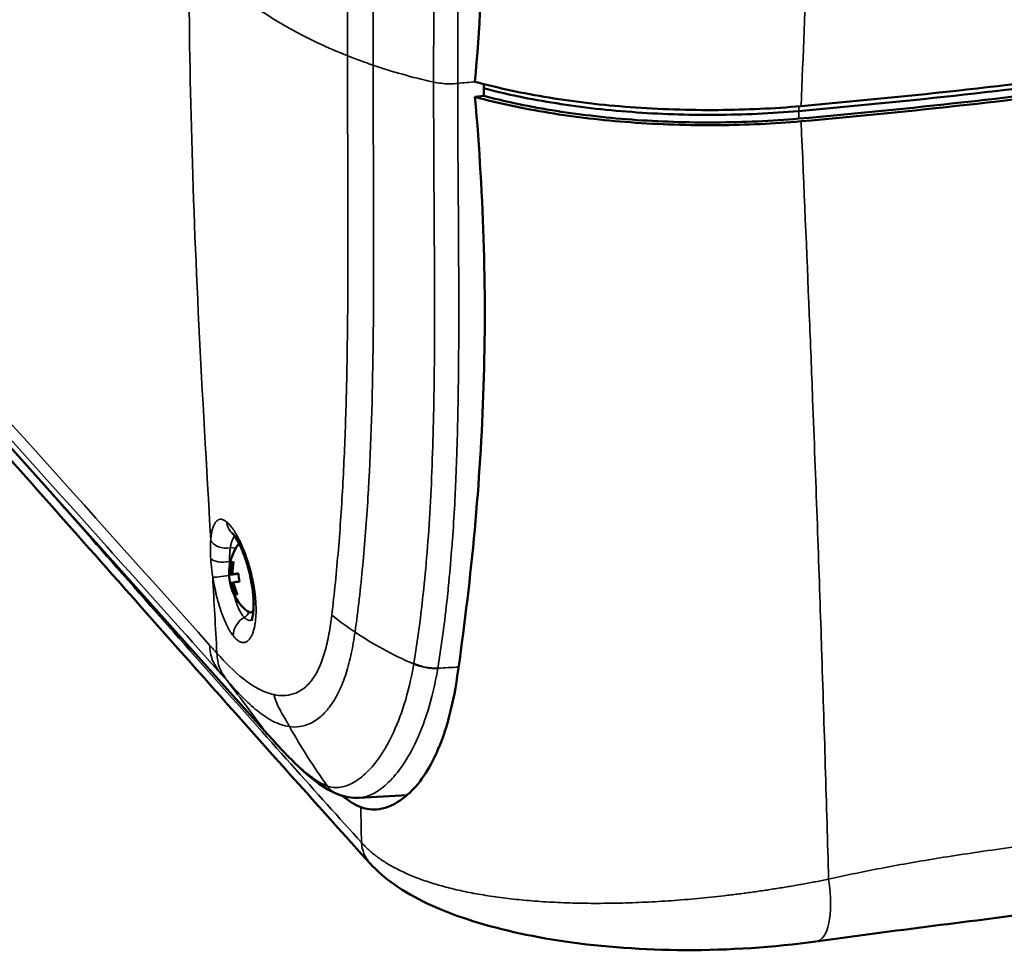
# Model space of a CAD drawing. Units: millimetres. Extents: x 63 to 2026, y 67 to 1019.
# Drawn here: x 1243 to 1364, y 157 to 271 of the extents above; entities that cross this region are included whole.
import ezdxf

# ---------------------------------------------------------------- set-up
doc = ezdxf.new("R2010")
doc.units = ezdxf.units.MM
doc.header["$LTSCALE"] = 4
doc.layers.add('Visibile (ISO)', color=7, linetype='Continuous', lineweight=50)
doc.layers.add('Visibile sottile (ISO)', color=7, linetype='Continuous', lineweight=35)

msp = doc.modelspace()

# ---------------------------------------------------------------- linework, layer by layer
at = {"layer": 'Visibile (ISO)'}
for p, q in [((1299.87, 261.82), (1298.79, 261.69)), ((1273.29, 183.52), (1227.44, 234.64)), ((1265, 231.86), (1264.99, 231.86)), ((1286.2, 226.07), (1286.2, 226.07)), ((1265.64, 219.87), (1265.64, 219.88)), ((1265.73, 218.37), (1265.72, 218.38)), ((1266.25, 208.99), (1266.25, 208.99)), ((1266.34, 207.49), (1266.33, 207.49)), ((1266.36, 207.46), (1266.36, 207.46)), ((1267.21, 206.52), (1267.21, 206.52)), ((1268.64, 206.33), (1268.64, 206.33)), ((1269.15, 204.6), (1268.87, 204.57)), ((1269.77, 203.14), (1268.63, 203.01)), ((1269.77, 203.16), (1268.75, 203.04)), ((1269.77, 203.18), (1269.03, 203.09)), ((1269.16, 202.09), (1268.87, 202.05)), ((1281.65, 202.02), (1281.65, 202.02)), ((1281.52, 200.76), (1281.52, 200.76)), ((1271.58, 198.45), (1271.23, 198.41)), ((1287.81, 193.74), (1287.81, 193.74)), ((1290.09, 192.61), (1290.09, 192.62)), ((1291.16, 191.42), (1291.16, 191.42)), ((1278.7, 190.01), (1278.7, 190.01)), ((1282.83, 190.5), (1282.83, 190.5)), ((1290.93, 190.27), (1290.93, 190.27)), ((1282.12, 188.77), (1282.13, 188.77)), ((1282.46, 189.51), (1282.46, 189.51)), ((1281.22, 187.19), (1281.22, 187.2)), ((1288.4, 182.89), (1288.4, 182.89)), ((1288.03, 182.19), (1288.03, 182.19))]:
    msp.add_line(p, q, dxfattribs=at)
for start, end in [(143.2304, 182.2473), (191.7159, 230.8486)]:
    msp.add_arc((1274.67, 203.25), 6.06, start, end, dxfattribs=at)
for centre, major_axis, ratio, start_param, end_param in [((1256.76, 383.83), (-349.5, 0), 0.362821, 1.807801, 1.928498), ((1256.76, 382.89), (348.55, 0), 0.362821, 4.949237, 5.070217), ((1256.76, 382.89), (348.56, 0), 0.362821, 4.949237, 5.070217), ((1256.76, 381.96), (-348.56, 0), 0.362821, 1.807644, 1.928625), ((1095.37, 317.73), (-112.73, 226.62), 0.752883, 4.124852, 4.127043), ((1095.37, 316.01), (-112.73, 226.62), 0.752883, 4.128202, 4.132153), ((1256.76, 381.96), (-349.5, 0), 0.362821, 1.807801, 1.928498), ((1270.48, 210.04), (-1.18, -2.11), 0.86819, 6.081313, 6.081745), ((1274.53, 203.22), (-1.02, 5.95), 0.957418, 1.183344, 1.438053), ((1274.43, 205.23), (-5.68, -0.7), 0.014383, 5.903114, 6.078192), ((1274.82, 203.27), (1.02, -5.95), 0.957418, 4.324937, 4.579646), ((1274.61, 203.74), (-5.99, -0.73), 0.014383, 5.653039, 5.907749), ((1275.24, 203.35), (0.97, -5.64), 0.957418, 4.575011, 4.750089), ((1274.61, 203.74), (-5.99, -0.73), 0.014383, 6.073557, 6.328266), ((1274.1, 203.15), (-0.97, 5.64), 0.957418, 1.433418, 1.608497), ((1274.73, 202.75), (-5.99, -0.73), 0.014383, 6.073557, 6.284376), ((1274.53, 203.22), (-1.02, 5.95), 0.957418, 1.603861, 1.858571), ((1274.73, 202.75), (-5.99, -0.73), 0.014383, 5.653039, 5.907749), ((1274.82, 203.27), (1.02, -5.95), 0.957418, 4.745454, 5.000164), ((1274.92, 201.26), (-5.68, -0.7), 0.014383, 5.903114, 6.078192), ((1275.26, 200.05), (-3.66, -0.16), 0.438356, 6.282361, 6.28239), ((1270.71, 202.78), (0.52, -4.37), 0.288348, 5.994121, 6.598618), ((1275.79, 185.76), (-2.5, -2.25), 0.886188, 6.282395, 6.283156)]:
    msp.add_ellipse(centre, major_axis=major_axis, ratio=ratio, start_param=start_param, end_param=end_param, dxfattribs=at)
for points, knots in [([(1298.79, 263.56), (1299.9, 276.34), (1300.24, 289.24), (1299.39, 315.64), (1298.21, 328.89), (1296.62, 342.21)], [0.000001, 0.000001, 0.000001, 0.000001, 4.088576, 4.088576, 8.169222, 8.169222, 8.169222, 8.169222]), ([(1298.79, 263.56), (1301.62, 262.79), (1304.67, 262.13), (1311.09, 261.08), (1314.44, 260.69), (1321.42, 260.17), (1325.05, 260.05), (1332.09, 260.11), (1335.49, 260.27), (1338.82, 260.56)], [-4.226586, -4.226586, -4.226586, -4.226586, -3.165717, -3.165717, -2.114106, -2.114106, -1.026073, -1.026073, -0.000002, -0.000002, -0.000002, -0.000002]), ([(1338.54, 259.96), (1336.87, 259.82), (1335.17, 259.7), (1333.46, 259.62), (1331.75, 259.54), (1330.03, 259.5), (1328.3, 259.49), (1326.58, 259.48), (1324.86, 259.5), (1323.15, 259.56), (1321.43, 259.62), (1319.73, 259.71), (1318.04, 259.84), (1316.35, 259.96), (1314.67, 260.12), (1313.02, 260.32), (1311.38, 260.51), (1309.76, 260.74), (1308.19, 261), (1306.62, 261.25), (1305.09, 261.54), (1303.61, 261.86), (1302.32, 262.14), (1301.08, 262.43), (1299.87, 262.75)], [0, 0, 0, 0, 0.126992, 0.126992, 0.126992, 0.254229, 0.254229, 0.254229, 0.381021, 0.381021, 0.381021, 0.507966, 0.507966, 0.507966, 0.635554, 0.635554, 0.635554, 0.763094, 0.763094, 0.763094, 0.890006, 0.890006, 0.890006, 1, 1, 1, 1]), ([(1338.54, 259.96), (1336.87, 259.82), (1335.17, 259.7), (1333.46, 259.62), (1331.75, 259.54), (1330.03, 259.5), (1328.3, 259.49), (1326.58, 259.48), (1324.86, 259.5), (1323.15, 259.56), (1321.43, 259.62), (1319.73, 259.71), (1318.04, 259.84), (1316.35, 259.96), (1314.67, 260.12), (1313.02, 260.32), (1311.38, 260.51), (1309.76, 260.74), (1308.19, 261), (1306.62, 261.25), (1305.09, 261.54), (1303.61, 261.86), (1302.32, 262.14), (1301.08, 262.43), (1299.87, 262.75)], [0, 0, 0, 0, 0.126992, 0.126992, 0.126992, 0.254229, 0.254229, 0.254229, 0.381021, 0.381021, 0.381021, 0.507966, 0.507966, 0.507966, 0.635554, 0.635554, 0.635554, 0.763094, 0.763094, 0.763094, 0.890006, 0.890006, 0.890006, 1, 1, 1, 1]), ([(1298.79, 261.69), (1299.9, 249.17), (1300.24, 237.03), (1299.39, 213.12), (1298.21, 201.61), (1296.62, 190.57)], [-8.130935, -8.130935, -8.130935, -8.130935, -4.061522, -4.061522, -0.000001, -0.000001, -0.000001, -0.000001]), ([(1338.82, 258.7), (1335.49, 258.41), (1332.09, 258.25), (1325.05, 258.19), (1321.42, 258.31), (1314.44, 258.83), (1311.09, 259.22), (1304.67, 260.27), (1301.62, 260.92), (1298.79, 261.69)], [0.000002, 0.000002, 0.000002, 0.000002, 1.02608, 1.02608, 2.114114, 2.114114, 3.165723, 3.165723, 4.226586, 4.226586, 4.226586, 4.226586]), ([(1299.87, 261.82), (1301.08, 261.5), (1302.32, 261.2), (1303.61, 260.93), (1305.09, 260.61), (1306.62, 260.32), (1308.19, 260.06), (1309.76, 259.81), (1311.38, 259.58), (1313.02, 259.39), (1314.67, 259.19), (1316.35, 259.03), (1318.04, 258.9), (1319.73, 258.78), (1321.43, 258.69), (1323.15, 258.63), (1324.86, 258.57), (1326.58, 258.55), (1328.3, 258.56), (1330.03, 258.57), (1331.75, 258.61), (1333.46, 258.69), (1335.17, 258.77), (1336.87, 258.88), (1338.54, 259.03)], [0, 0, 0, 0, 0.109958, 0.109958, 0.109958, 0.236874, 0.236874, 0.236874, 0.36442, 0.36442, 0.36442, 0.492013, 0.492013, 0.492013, 0.618964, 0.618964, 0.618964, 0.74576, 0.74576, 0.74576, 0.873003, 0.873003, 0.873003, 1, 1, 1, 1]), ([(1285.89, 167.63), (1275.54, 179.1), (1265.25, 190.68), (1247.45, 210.77), (1239.93, 219.27), (1232.4, 227.73)], [0, 0, 0, 0, 10.000042, 10.000042, 17.323564, 17.323564, 17.323564, 17.323564]), ([(1271.61, 199.89), (1271.59, 200.41), (1271.53, 200.97), (1271.36, 202.13), (1271.24, 202.74), (1270.95, 203.91), (1270.78, 204.49), (1270.41, 205.56), (1270.21, 206.06), (1269.81, 206.92), (1269.61, 207.29), (1269.25, 207.85), (1269.1, 208.04), (1268.99, 208.15), (1268.97, 208.17), (1268.96, 208.18)], [0, 0, 0, 0, 0.181465, 0.181465, 0.362769, 0.362769, 0.544438, 0.544438, 0.72541, 0.72541, 0.906967, 0.906967, 1.08374, 1.08374, 1.121824, 1.121824, 1.121824, 1.121824]), ([(1271.35, 197.39), (1271.35, 197.39), (1271.37, 197.43), (1271.44, 197.63), (1271.48, 197.81), (1271.56, 198.3), (1271.6, 198.61), (1271.62, 199.25), (1271.62, 199.56), (1271.61, 199.89)], [0.150167, 0.150167, 0.150167, 0.150167, 0.2615107, 0.2615107, 0.3991535, 0.3991535, 0.5462391, 0.5462391, 0.6633114, 0.6633114, 0.6633114, 0.6633114]), ([(1296.62, 190.57), (1296.34, 188.63), (1295.95, 186.75), (1295.01, 183.43), (1294.47, 181.96), (1292.75, 178.41), (1291.43, 176.7), (1288.99, 174.85), (1287.99, 174.43), (1286.62, 174.21), (1286.21, 174.2), (1285.44, 174.29), (1285.09, 174.38), (1284.77, 174.51)], [0.000001, 0.000001, 0.000001, 0.000001, 0.71378, 0.71378, 1.354834, 1.354834, 2.445883, 2.445883, 3.202385, 3.202385, 3.552203, 3.552203, 3.887751, 3.887751, 3.887751, 3.887751]), ([(1281.9, 176.11), (1280.24, 176.8), (1278.93, 177.86), (1276.13, 180.38), (1274.71, 181.93), (1273.29, 183.52)], [0, 0, 0, 0, 1.129512, 1.129512, 2.489325, 2.489325, 2.489325, 2.489325]), ([(1340.65, 158.03), (1335.49, 157.31), (1329.97, 156.94), (1319.55, 156.98), (1314.5, 157.34), (1305.51, 158.65), (1301.41, 159.57), (1294.38, 161.89), (1291.35, 163.29), (1287.78, 165.79), (1286.77, 166.66), (1285.89, 167.63)], [0, 0, 0, 0, 1.622807, 1.622807, 3.129279, 3.129279, 4.533319, 4.533319, 5.912082, 5.912082, 6.550448, 6.550448, 6.550448, 6.550448])]:
    msp.add_open_spline(points, degree=3, knots=knots, dxfattribs=at)
for points in [[(1264.22, 249.83), (1264.22, 249.83), (1264.23, 249.83), (1264.23, 249.83)], [(1268.96, 208.18), (1268.94, 208.2), (1268.93, 208.21), (1268.93, 208.21)], [(1287.16, 180.78), (1287.16, 180.78), (1287.16, 180.78), (1287.16, 180.78)], [(1281.94, 176.1), (1281.93, 176.1), (1281.92, 176.11), (1281.9, 176.11)], [(1284.58, 175.67), (1283.68, 175.62), (1282.75, 175.77), (1281.94, 176.1)], [(1284.77, 174.51), (1284.04, 174.81), (1283.27, 175.31), (1282.49, 175.91)], [(1290.46, 175.99), (1288.5, 175.88), (1286.54, 175.78), (1284.58, 175.67)], [(1284.58, 175.67), (1284.58, 175.67), (1284.58, 175.67), (1284.58, 175.67)], [(1290.17, 175.98), (1290.22, 175.94), (1290.27, 175.91), (1290.32, 175.88)], [(1369.39, 161.77), (1359.84, 160.52), (1350.2, 159.36), (1340.65, 158.03)]]:
    msp.add_open_spline(points, degree=3, dxfattribs=at)
at = {"layer": 'Visibile sottile (ISO)'}
for p, q in [((1286.29, 262.23), (1286.29, 262.23)), ((1286.3, 261.59), (1286.3, 261.59)), ((1338.54, 260.54), (1338.54, 259.96)), ((1338.54, 259.03), (1338.54, 259.96)), ((1273.14, 183.7), (1227.29, 234.81)), ((1267.12, 193.29), (1267.12, 193.29)), ((1268.5, 189.89), (1267.61, 190.88))]:
    msp.add_line(p, q, dxfattribs=at)
for centre, major_axis, ratio, start_param, end_param in [((1270.48, 210.04), (-1.18, -2.11), 0.86819, 5.391049, 6.081312), ((1268.12, 207.59), (-1.86, 0.19), 0.684929, 0.379207, 1.986529), ((1269.04, 205.8), (-0.812, 0.144), 0.669632, 4.356911, 5.18092), ((1268.1, 205.34), (-1.84, -0.11), 0.403379, 0.291858, 1.847548), ((1268.91, 204.35), (-0.854, 0.02), 0.363674, 4.866482, 5.022977), ((1268.36, 203.11), (-1.83, -0.3), 0.108241, 0.259509, 1.699334), ((1275.26, 200.05), (-3.66, -0.16), 0.438356, 6.282395, 6.673674), ((1270.06, 198.7), (-0.857, -0.664), 0.902732, 1.361051, 2.17096), ((1271.19, 196.04), (1.56, 1.68), 0.808167, 1.214337, 2.462268), ((1270.63, 198.42), (0.987, -0.677), 0.974014, 5.988986, 6.00179), ((1293.24, 193.78), (-3.87, 0.65), 0.561433, 1.133866, 1.918719), ((1293.25, 193.83), (-3.86, 0.64), 0.560159, 1.131759, 1.917711), ((1275.79, 185.76), (-2.5, -2.25), 0.886188, 6.204921, 6.282395), ((1283.18, 179.1), (-1.41, -2.92), 0.947533, 5.811463, 6.345418), ((669.6, 1036.6), (-328.39, 1938.27), 0.268972, 4.203948, 4.206444), ((1289.6, 170.99), (-3.68, -3.38), 0.886475, 5.653218, 6.275286), ((1336.66, 171.28), (4.2, -13.2), 0.300123, 6.231904, 7.322371), ((1337.07, 168.56), (-10.72, 0), 0.362821, 2.592047, 2.592049)]:
    msp.add_ellipse(centre, major_axis=major_axis, ratio=ratio, start_param=start_param, end_param=end_param, dxfattribs=at)
for points, knots in [([(1342.19, 359.87), (1341.94, 350.01), (1341.66, 339.75), (1341.33, 329.23), (1341.01, 318.71), (1340.65, 307.93), (1340.24, 296.52), (1339.82, 285.11), (1339.35, 273.08), (1338.82, 260.56)], [0, 0, 0, 0, 0.333333, 0.333333, 0.333333, 0.666667, 0.666667, 0.666667, 1, 1, 1, 1]), ([(1281.22, 342.65), (1281.53, 339.42), (1281.8, 336.2), (1282.02, 332.98), (1282.25, 329.75), (1282.44, 326.53), (1282.58, 323.32), (1282.73, 320.11), (1282.85, 316.9), (1282.93, 313.71), (1283.02, 310.51), (1283.08, 307.32), (1283.12, 304.15), (1283.2, 297.8), (1283.2, 291.49), (1283.19, 285.25), (1283.17, 279.01), (1283.15, 272.83), (1283.14, 266.74)], [0, 0, 0, 0, 0.125, 0.125, 0.125, 0.25, 0.25, 0.25, 0.375, 0.375, 0.375, 0.5, 0.5, 0.5, 0.75, 0.75, 0.75, 1, 1, 1, 1]), ([(1284.07, 342.46), (1284.44, 339.2), (1284.75, 335.94), (1285.01, 332.68), (1285.27, 329.41), (1285.49, 326.16), (1285.66, 322.9), (1286, 316.4), (1286.18, 309.92), (1286.27, 303.49), (1286.36, 297.05), (1286.36, 290.67), (1286.34, 284.34), (1286.33, 278.02), (1286.29, 271.76), (1286.29, 265.59)], [0, 0, 0, 0, 0.125, 0.125, 0.125, 0.25, 0.25, 0.25, 0.5, 0.5, 0.5, 0.75, 0.75, 0.75, 1, 1, 1, 1]), ([(1293.71, 263.5), (1293.71, 265.65), (1293.72, 267.83), (1293.73, 270.05), (1293.74, 272.27), (1293.75, 274.52), (1293.76, 276.81), (1293.78, 279.09), (1293.79, 281.41), (1293.8, 283.74), (1293.82, 286.08), (1293.83, 288.44), (1293.83, 290.82), (1293.83, 293.19), (1293.83, 295.57), (1293.82, 297.96), (1293.8, 300.34), (1293.78, 302.72), (1293.74, 305.07), (1293.7, 307.43), (1293.65, 309.77), (1293.58, 312.07), (1293.52, 314.38), (1293.43, 316.65), (1293.33, 318.86), (1293.23, 321.07), (1293.1, 323.23), (1292.97, 325.31), (1292.83, 327.4), (1292.67, 329.41), (1292.5, 331.35), (1292.33, 333.3), (1292.14, 335.17), (1291.94, 336.99), (1291.73, 338.81), (1291.52, 340.56), (1291.28, 342.26)], [0, 0, 0, 0, 0.0833333, 0.0833333, 0.0833333, 0.1666667, 0.1666667, 0.1666667, 0.25, 0.25, 0.25, 0.3333333, 0.3333333, 0.3333333, 0.4166667, 0.4166667, 0.4166667, 0.5, 0.5, 0.5, 0.5833333, 0.5833333, 0.5833333, 0.6666667, 0.6666667, 0.6666667, 0.75, 0.75, 0.75, 0.8333333, 0.8333333, 0.8333333, 0.9166667, 0.9166667, 0.9166667, 0.9999996, 0.9999996, 0.9999996, 0.9999996]), ([(1296.68, 263.35), (1296.68, 263.68), (1296.68, 264.02), (1296.68, 264.35), (1296.68, 266.17), (1296.69, 268.02), (1296.7, 269.89), (1296.7, 270.41), (1296.7, 270.93), (1296.7, 271.45), (1296.71, 273.16), (1296.72, 274.9), (1296.73, 276.66), (1296.74, 277.36), (1296.74, 278.07), (1296.75, 278.78), (1296.76, 280.38), (1296.77, 281.98), (1296.77, 283.6), (1296.78, 284.51), (1296.78, 285.41), (1296.79, 286.33), (1296.79, 287.78), (1296.8, 289.23), (1296.8, 290.7), (1296.8, 291.8), (1296.8, 292.9), (1296.8, 294.01), (1296.8, 295.29), (1296.79, 296.58), (1296.79, 297.87), (1296.78, 299.16), (1296.77, 300.45), (1296.76, 301.74), (1296.74, 302.83), (1296.73, 303.93), (1296.71, 305.02), (1296.69, 306.49), (1296.66, 307.94), (1296.63, 309.39), (1296.6, 310.29), (1296.58, 311.18), (1296.55, 312.07), (1296.51, 313.68), (1296.45, 315.28), (1296.39, 316.85), (1296.36, 317.54), (1296.33, 318.23), (1296.3, 318.92), (1296.22, 320.63), (1296.13, 322.32), (1296.02, 323.97), (1295.99, 324.46), (1295.96, 324.95), (1295.93, 325.43), (1295.81, 327.22), (1295.68, 328.95), (1295.54, 330.63), (1295.51, 330.94), (1295.49, 331.24), (1295.46, 331.54), (1295.3, 333.36), (1295.13, 335.12), (1294.94, 336.83), (1294.92, 336.97), (1294.91, 337.11), (1294.89, 337.25), (1294.69, 339.1), (1294.46, 340.88), (1294.23, 342.6)], [0, 0, 0, 0, 0.012954, 0.012954, 0.012954, 0.083333, 0.083333, 0.083333, 0.102688, 0.102688, 0.102688, 0.166667, 0.166667, 0.166667, 0.192406, 0.192406, 0.192406, 0.25, 0.25, 0.25, 0.282135, 0.282135, 0.282135, 0.333333, 0.333333, 0.333333, 0.371872, 0.371872, 0.371872, 0.416667, 0.416667, 0.416667, 0.461623, 0.461623, 0.461623, 0.5, 0.5, 0.5, 0.551347, 0.551347, 0.551347, 0.583333, 0.583333, 0.583333, 0.641103, 0.641103, 0.641103, 0.666667, 0.666667, 0.666667, 0.730844, 0.730844, 0.730844, 0.75, 0.75, 0.75, 0.820529, 0.820529, 0.820529, 0.833333, 0.833333, 0.833333, 0.910263, 0.910263, 0.910263, 0.916667, 0.916667, 0.916667, 1, 1, 1, 1]), ([(1266.35, 207.29), (1265.84, 216.44), (1264.8, 234.05), (1263.87, 258.21), (1263.67, 273.2), (1263.68, 280.36)], [0.000037, 0.000037, 0.000037, 0.000037, 0.3333333, 0.6666667, 1, 1, 1, 1]), ([(1283.11, 266.76), (1280.67, 267.72), (1278.44, 268.77), (1276.44, 269.87), (1274.44, 270.96), (1272.67, 272.11), (1271.11, 273.27), (1269.56, 274.44), (1268.22, 275.62), (1267.01, 276.8), (1265.81, 277.99), (1264.74, 279.18), (1263.68, 280.36)], [0, 0, 0, 0, 0.25, 0.25, 0.25, 0.5, 0.5, 0.5, 0.75, 0.75, 0.75, 1, 1, 1, 1]), ([(1281.22, 198.08), (1281.53, 200.73), (1281.8, 203.42), (1282.02, 206.13), (1282.25, 208.84), (1282.44, 211.58), (1282.58, 214.35), (1282.73, 217.11), (1282.85, 219.91), (1282.93, 222.72), (1283.02, 225.54), (1283.08, 228.38), (1283.12, 231.25), (1283.2, 236.98), (1283.2, 242.8), (1283.19, 248.72), (1283.17, 254.64), (1283.15, 260.65), (1283.14, 266.74)], [0, 0, 0, 0, 0.125, 0.125, 0.125, 0.25, 0.25, 0.25, 0.375, 0.375, 0.375, 0.5, 0.5, 0.5, 0.75, 0.75, 0.75, 1, 1, 1, 1]), ([(1286.29, 265.59), (1285.94, 265.71), (1285.59, 265.83), (1285.24, 265.95), (1284.89, 266.08), (1284.54, 266.21), (1284.19, 266.34), (1283.84, 266.47), (1283.49, 266.6), (1283.14, 266.74)], [0, 0, 0, 0, 0.333333, 0.333333, 0.333333, 0.666667, 0.666667, 0.666667, 1, 1, 1, 1]), ([(1284.07, 195.99), (1284.44, 198.68), (1284.75, 201.4), (1285.01, 204.16), (1285.27, 206.91), (1285.49, 209.69), (1285.66, 212.5), (1286, 218.11), (1286.18, 223.82), (1286.27, 229.63), (1286.36, 235.43), (1286.36, 241.34), (1286.34, 247.33), (1286.33, 253.33), (1286.29, 259.41), (1286.29, 265.59)], [0, 0, 0, 0, 0.125, 0.125, 0.125, 0.25, 0.25, 0.25, 0.5, 0.5, 0.5, 0.75, 0.75, 0.75, 1, 1, 1, 1]), ([(1293.71, 263.5), (1293.71, 261.36), (1293.72, 259.2), (1293.73, 257.02), (1293.74, 254.84), (1293.75, 252.65), (1293.76, 250.45), (1293.78, 248.26), (1293.79, 246.05), (1293.8, 243.84), (1293.82, 241.63), (1293.83, 239.42), (1293.83, 237.21), (1293.83, 235.01), (1293.83, 232.82), (1293.82, 230.64), (1293.8, 228.47), (1293.78, 226.32), (1293.74, 224.21), (1293.7, 222.09), (1293.65, 220.01), (1293.58, 217.98), (1293.52, 215.94), (1293.43, 213.95), (1293.33, 212.03), (1293.23, 210.1), (1293.1, 208.24), (1292.97, 206.45), (1292.83, 204.66), (1292.67, 202.94), (1292.5, 201.3), (1292.33, 199.65), (1292.14, 198.06), (1291.94, 196.54), (1291.73, 195.02), (1291.52, 193.55), (1291.28, 192.14)], [0, 0, 0, 0, 0.0833333, 0.0833333, 0.0833333, 0.1666667, 0.1666667, 0.1666667, 0.25, 0.25, 0.25, 0.3333333, 0.3333333, 0.3333333, 0.4166667, 0.4166667, 0.4166667, 0.5, 0.5, 0.5, 0.5833333, 0.5833333, 0.5833333, 0.6666667, 0.6666667, 0.6666667, 0.75, 0.75, 0.75, 0.8333333, 0.8333333, 0.8333333, 0.9166667, 0.9166667, 0.9166667, 0.9999996, 0.9999996, 0.9999996, 0.9999996]), ([(1293.71, 263.5), (1294, 263.44), (1294.32, 263.39), (1294.65, 263.36), (1294.98, 263.32), (1295.32, 263.3), (1295.66, 263.3), (1296.01, 263.3), (1296.35, 263.32), (1296.68, 263.35)], [0, 0, 0, 0, 0.333333, 0.333333, 0.333333, 0.666667, 0.666667, 0.666667, 1, 1, 1, 1]), ([(1296.68, 263.35), (1296.68, 263.01), (1296.68, 262.68), (1296.68, 262.35), (1296.68, 260.53), (1296.69, 258.7), (1296.7, 256.86), (1296.7, 256.36), (1296.7, 255.85), (1296.7, 255.35), (1296.71, 253.67), (1296.72, 251.98), (1296.73, 250.29), (1296.74, 249.61), (1296.74, 248.93), (1296.75, 248.25), (1296.76, 246.73), (1296.77, 245.2), (1296.77, 243.67), (1296.78, 242.81), (1296.78, 241.96), (1296.79, 241.1), (1296.79, 239.74), (1296.8, 238.38), (1296.8, 237.02), (1296.8, 236), (1296.8, 234.98), (1296.8, 233.96), (1296.8, 232.78), (1296.79, 231.6), (1296.79, 230.43), (1296.78, 229.25), (1296.77, 228.08), (1296.76, 226.92), (1296.74, 225.93), (1296.73, 224.94), (1296.71, 223.96), (1296.69, 222.65), (1296.66, 221.35), (1296.63, 220.07), (1296.6, 219.27), (1296.58, 218.47), (1296.55, 217.69), (1296.51, 216.27), (1296.45, 214.87), (1296.39, 213.5), (1296.36, 212.89), (1296.33, 212.29), (1296.3, 211.69), (1296.22, 210.2), (1296.13, 208.74), (1296.02, 207.32), (1295.99, 206.9), (1295.96, 206.48), (1295.93, 206.06), (1295.81, 204.53), (1295.68, 203.06), (1295.54, 201.63), (1295.51, 201.37), (1295.49, 201.11), (1295.46, 200.85), (1295.3, 199.31), (1295.13, 197.83), (1294.94, 196.39), (1294.92, 196.27), (1294.91, 196.16), (1294.89, 196.04), (1294.69, 194.49), (1294.46, 193), (1294.23, 191.57)], [0, 0, 0, 0, 0.012947, 0.012947, 0.012947, 0.083333, 0.083333, 0.083333, 0.10269, 0.10269, 0.10269, 0.166667, 0.166667, 0.166667, 0.192405, 0.192405, 0.192405, 0.25, 0.25, 0.25, 0.282135, 0.282135, 0.282135, 0.333333, 0.333333, 0.333333, 0.371872, 0.371872, 0.371872, 0.416667, 0.416667, 0.416667, 0.461623, 0.461623, 0.461623, 0.5, 0.5, 0.5, 0.551347, 0.551347, 0.551347, 0.583333, 0.583333, 0.583333, 0.641103, 0.641103, 0.641103, 0.666667, 0.666667, 0.666667, 0.730844, 0.730844, 0.730844, 0.75, 0.75, 0.75, 0.820529, 0.820529, 0.820529, 0.833333, 0.833333, 0.833333, 0.910263, 0.910263, 0.910263, 0.916667, 0.916667, 0.916667, 1, 1, 1, 1]), ([(1342.2, 165.67), (1341.95, 174.73), (1341.67, 184.21), (1341.34, 193.99), (1341.32, 194.7), (1341.3, 195.42), (1341.27, 196.14), (1340.97, 205.25), (1340.63, 214.64), (1340.24, 224.59), (1340.11, 228), (1339.98, 231.47), (1339.83, 235), (1339.52, 242.62), (1339.18, 250.53), (1338.82, 258.7)], [0, 0, 0, 0, 0.333333, 0.333333, 0.333333, 0.357772, 0.357772, 0.357772, 0.666667, 0.666667, 0.666667, 0.772296, 0.772296, 0.772296, 1, 1, 1, 1]), ([(1284.85, 170.18), (1282.15, 173.16), (1279.26, 176.37), (1276.19, 179.81), (1273.11, 183.25), (1269.85, 186.91), (1266.41, 190.8), (1262.96, 194.68), (1259.32, 198.8), (1255.46, 203.18), (1252.14, 206.95), (1248.65, 210.92), (1245.15, 214.89)], [0, 0, 0, 0, 0.2, 0.2, 0.2, 0.4, 0.4, 0.4, 0.6, 0.6, 0.6, 0.7719501, 0.7719501, 0.7719501, 0.7719501]), ([(1266.35, 207.29), (1266.36, 207.39), (1266.37, 207.5), (1266.38, 207.6), (1266.39, 207.7), (1266.4, 207.79), (1266.42, 207.89), (1266.43, 207.98), (1266.45, 208.07), (1266.46, 208.16), (1266.46, 208.18), (1266.47, 208.19), (1266.47, 208.2), (1266.48, 208.28), (1266.5, 208.35), (1266.51, 208.42), (1266.53, 208.5), (1266.55, 208.58), (1266.57, 208.66), (1266.6, 208.73), (1266.62, 208.81), (1266.64, 208.88), (1266.65, 208.9), (1266.66, 208.92), (1266.67, 208.95), (1266.68, 208.99), (1266.7, 209.03), (1266.72, 209.08), (1266.74, 209.14), (1266.77, 209.2), (1266.8, 209.26), (1266.83, 209.31), (1266.86, 209.36), (1266.9, 209.41), (1266.91, 209.44), (1266.93, 209.46), (1266.95, 209.49), (1266.96, 209.51), (1266.98, 209.53), (1267, 209.55), (1267.03, 209.59), (1267.07, 209.63), (1267.11, 209.66), (1267.15, 209.69), (1267.19, 209.72), (1267.23, 209.75), (1267.26, 209.76), (1267.29, 209.78), (1267.32, 209.79), (1267.33, 209.8), (1267.34, 209.8), (1267.36, 209.81), (1267.4, 209.82), (1267.45, 209.83), (1267.49, 209.84), (1267.54, 209.84), (1267.59, 209.84), (1267.64, 209.84), (1267.68, 209.84), (1267.73, 209.83), (1267.78, 209.81), (1267.78, 209.81), (1267.79, 209.81), (1267.8, 209.81), (1267.85, 209.79), (1267.91, 209.77), (1267.96, 209.74), (1268.02, 209.71), (1268.08, 209.68), (1268.14, 209.64), (1268.2, 209.61), (1268.25, 209.56), (1268.32, 209.52)], [0.0006912, 0.0006912, 0.0006912, 0.0006912, 0.0530729, 0.0530729, 0.0530729, 0.1057231, 0.1057231, 0.1057231, 0.1585031, 0.1585031, 0.1585031, 0.1666667, 0.1666667, 0.1666667, 0.2111356, 0.2111356, 0.2111356, 0.2635912, 0.2635912, 0.2635912, 0.315956, 0.315956, 0.315956, 0.3333333, 0.3333333, 0.3333333, 0.3681069, 0.3681069, 0.3681069, 0.4202669, 0.4202669, 0.4202669, 0.4727294, 0.4727294, 0.4727294, 0.5, 0.5, 0.5, 0.5251926, 0.5251926, 0.5251926, 0.5776311, 0.5776311, 0.5776311, 0.6301738, 0.6301738, 0.6301738, 0.6666667, 0.6666667, 0.6666667, 0.6824194, 0.6824194, 0.6824194, 0.7344989, 0.7344989, 0.7344989, 0.7874454, 0.7874454, 0.7874454, 0.8333333, 0.8333333, 0.8333333, 0.8411854, 0.8411854, 0.8411854, 0.8947314, 0.8947314, 0.8947314, 0.9478051, 0.9478051, 0.9478051, 1, 1, 1, 1]), ([(1268.32, 209.52), (1268.38, 209.47), (1268.44, 209.41), (1268.5, 209.35), (1268.56, 209.29), (1268.63, 209.22), (1268.69, 209.15), (1268.75, 209.08), (1268.81, 209.01), (1268.88, 208.93), (1268.94, 208.85), (1269, 208.76), (1269.07, 208.67), (1269.13, 208.58), (1269.2, 208.49), (1269.26, 208.39), (1269.32, 208.29), (1269.39, 208.19), (1269.45, 208.08), (1269.45, 208.08), (1269.46, 208.07), (1269.46, 208.07), (1269.52, 207.97), (1269.58, 207.86), (1269.64, 207.75), (1269.7, 207.64), (1269.76, 207.53), (1269.82, 207.41), (1269.88, 207.29), (1269.94, 207.16), (1270, 207.03), (1270.06, 206.91), (1270.12, 206.78), (1270.18, 206.65), (1270.24, 206.52), (1270.3, 206.38), (1270.35, 206.24), (1270.41, 206.11), (1270.47, 205.96), (1270.52, 205.82), (1270.55, 205.74), (1270.58, 205.66), (1270.61, 205.58), (1270.64, 205.51), (1270.66, 205.45), (1270.68, 205.39), (1270.73, 205.24), (1270.78, 205.09), (1270.83, 204.94), (1270.88, 204.8), (1270.93, 204.64), (1270.98, 204.49), (1271.03, 204.34), (1271.07, 204.18), (1271.12, 204.03), (1271.16, 203.87), (1271.21, 203.71), (1271.25, 203.56), (1271.29, 203.4), (1271.33, 203.24), (1271.37, 203.08), (1271.4, 202.92), (1271.44, 202.76), (1271.47, 202.6), (1271.49, 202.55), (1271.5, 202.49), (1271.51, 202.44), (1271.53, 202.33), (1271.55, 202.23), (1271.57, 202.12), (1271.6, 201.96), (1271.63, 201.8), (1271.66, 201.64), (1271.69, 201.48), (1271.71, 201.32), (1271.74, 201.16), (1271.76, 201), (1271.78, 200.84), (1271.8, 200.68), (1271.82, 200.52), (1271.83, 200.36), (1271.85, 200.21), (1271.86, 200.05), (1271.88, 199.9), (1271.89, 199.74), (1271.9, 199.59), (1271.9, 199.44), (1271.91, 199.29)], [0, 0, 0, 0, 0.042616, 0.042616, 0.042616, 0.084369, 0.084369, 0.084369, 0.125616, 0.125616, 0.125616, 0.166723, 0.166723, 0.166723, 0.207671, 0.207671, 0.207671, 0.247923, 0.247923, 0.247923, 0.25, 0.25, 0.25, 0.287241, 0.287241, 0.287241, 0.326146, 0.326146, 0.326146, 0.364786, 0.364786, 0.364786, 0.403001, 0.403001, 0.403001, 0.440891, 0.440891, 0.440891, 0.478584, 0.478584, 0.478584, 0.5, 0.5, 0.5, 0.51598, 0.51598, 0.51598, 0.55307, 0.55307, 0.55307, 0.590035, 0.590035, 0.590035, 0.626927, 0.626927, 0.626927, 0.663768, 0.663768, 0.663768, 0.700609, 0.700609, 0.700609, 0.737445, 0.737445, 0.737445, 0.75, 0.75, 0.75, 0.774387, 0.774387, 0.774387, 0.811761, 0.811761, 0.811761, 0.84939, 0.84939, 0.84939, 0.886757, 0.886757, 0.886757, 0.924274, 0.924274, 0.924274, 0.962278, 0.962278, 0.962278, 1, 1, 1, 1]), ([(1266.35, 205.01), (1266.34, 205.29), (1266.32, 205.56), (1266.32, 205.82), (1266.32, 205.92), (1266.31, 206.02), (1266.31, 206.12), (1266.31, 206.28), (1266.31, 206.43), (1266.32, 206.58), (1266.32, 206.82), (1266.33, 207.06), (1266.35, 207.28)], [0, 0, 0, 0, 0.333333, 0.333333, 0.333333, 0.45961, 0.45961, 0.45961, 0.666667, 0.666667, 0.666667, 1, 1, 1, 1]), ([(1269.27, 207.81), (1269.24, 207.77), (1269.21, 207.74), (1269.19, 207.69), (1269.17, 207.67), (1269.15, 207.64), (1269.14, 207.62), (1269.12, 207.59), (1269.11, 207.56), (1269.09, 207.53), (1269.06, 207.47), (1269.04, 207.41), (1269.01, 207.34), (1268.98, 207.27), (1268.96, 207.2), (1268.93, 207.12), (1268.93, 207.1), (1268.92, 207.09), (1268.92, 207.07), (1268.9, 207.01), (1268.88, 206.95), (1268.87, 206.88), (1268.85, 206.8), (1268.83, 206.71), (1268.81, 206.62), (1268.79, 206.53), (1268.77, 206.44), (1268.76, 206.35)], [0.3798998, 0.3798998, 0.3798998, 0.3798998, 0.4547993, 0.4547993, 0.4547993, 0.5, 0.5, 0.5, 0.5453678, 0.5453678, 0.5453678, 0.63623, 0.63623, 0.63623, 0.7274161, 0.7274161, 0.7274161, 0.75, 0.75, 0.75, 0.8185955, 0.8185955, 0.8185955, 0.9095435, 0.9095435, 0.9095435, 1, 1, 1, 1]), ([(1268.76, 206.35), (1268.75, 206.26), (1268.74, 206.18), (1268.73, 206.09), (1268.71, 206), (1268.71, 205.92), (1268.7, 205.82), (1268.7, 205.82), (1268.7, 205.82), (1268.7, 205.82), (1268.69, 205.73), (1268.68, 205.64), (1268.68, 205.54), (1268.67, 205.45), (1268.66, 205.35), (1268.66, 205.26), (1268.66, 205.26), (1268.66, 205.25), (1268.66, 205.25), (1268.66, 205.16), (1268.65, 205.06), (1268.65, 204.96), (1268.65, 204.86), (1268.65, 204.76), (1268.65, 204.65)], [0, 0, 0, 0, 0.166516, 0.166516, 0.166516, 0.3333333, 0.3333333, 0.3333333, 0.3333729, 0.3333729, 0.3333729, 0.5000999, 0.5000999, 0.5000999, 0.6666667, 0.6666667, 0.6666667, 0.6668518, 0.6668518, 0.6668518, 0.8336495, 0.8336495, 0.8336495, 1, 1, 1, 1]), ([(1268.65, 204.65), (1268.65, 204.55), (1268.66, 204.44), (1268.66, 204.33), (1268.66, 204.26), (1268.66, 204.18), (1268.67, 204.11), (1268.67, 204.09), (1268.67, 204.07), (1268.67, 204.06)], [0, 0, 0, 0, 0.1998244, 0.1998244, 0.1998244, 0.3333333, 0.3333333, 0.3333333, 0.3644552, 0.3644552, 0.3644552, 0.3644552]), ([(1269.12, 195.52), (1269.06, 195.6), (1269, 195.68), (1268.94, 195.77), (1268.88, 195.85), (1268.82, 195.94), (1268.76, 196.04), (1268.7, 196.14), (1268.64, 196.24), (1268.58, 196.34), (1268.52, 196.44), (1268.46, 196.55), (1268.41, 196.67), (1268.35, 196.78), (1268.29, 196.9), (1268.24, 197.02), (1268.18, 197.14), (1268.13, 197.26), (1268.07, 197.38), (1268.07, 197.38), (1268.07, 197.38), (1268.07, 197.38), (1268.02, 197.51), (1267.96, 197.64), (1267.91, 197.77), (1267.86, 197.91), (1267.81, 198.04), (1267.76, 198.18), (1267.71, 198.32), (1267.66, 198.46), (1267.61, 198.6), (1267.61, 198.6), (1267.61, 198.6), (1267.61, 198.6), (1267.56, 198.75), (1267.51, 198.89), (1267.47, 199.04), (1267.42, 199.18), (1267.38, 199.33), (1267.33, 199.48), (1267.29, 199.63), (1267.25, 199.78), (1267.2, 199.93), (1267.2, 199.93), (1267.2, 199.94), (1267.2, 199.94), (1267.16, 200.09), (1267.12, 200.24), (1267.08, 200.4), (1267.05, 200.55), (1267.01, 200.71), (1266.97, 200.87), (1266.94, 201.03), (1266.9, 201.18), (1266.87, 201.34), (1266.87, 201.34), (1266.87, 201.34), (1266.87, 201.34), (1266.83, 201.5), (1266.8, 201.66), (1266.77, 201.82), (1266.74, 201.97), (1266.71, 202.13), (1266.68, 202.29), (1266.65, 202.45), (1266.63, 202.61), (1266.6, 202.77)], [0, 0, 0, 0, 0.0552577, 0.0552577, 0.0552577, 0.1108583, 0.1108583, 0.1108583, 0.1666667, 0.1666667, 0.1666667, 0.2227751, 0.2227751, 0.2227751, 0.2782685, 0.2782685, 0.2782685, 0.3333333, 0.3333333, 0.3333333, 0.3334568, 0.3334568, 0.3334568, 0.388964, 0.388964, 0.388964, 0.4445725, 0.4445725, 0.4445725, 0.5, 0.5, 0.5, 0.5001395, 0.5001395, 0.5001395, 0.5557669, 0.5557669, 0.5557669, 0.6112896, 0.6112896, 0.6112896, 0.6666667, 0.6666667, 0.6666667, 0.6668025, 0.6668025, 0.6668025, 0.7223378, 0.7223378, 0.7223378, 0.777838, 0.777838, 0.777838, 0.8333333, 0.8333333, 0.8333333, 0.8334685, 0.8334685, 0.8334685, 0.8892981, 0.8892981, 0.8892981, 0.9447601, 0.9447601, 0.9447601, 0.999154, 0.999154, 0.999154, 0.999154]), ([(1267.11, 193.42), (1267.02, 195.01), (1266.93, 196.58), (1266.85, 198.14), (1266.76, 199.7), (1266.68, 201.24), (1266.6, 202.77)], [0, 0, 0, 0, 0.5, 0.5, 0.5, 0.9996589, 0.9996589, 0.9996589, 0.9996589]), ([(1269.15, 200.75), (1269.17, 200.67), (1269.19, 200.59), (1269.21, 200.52), (1269.24, 200.41), (1269.27, 200.3), (1269.31, 200.2), (1269.34, 200.09), (1269.37, 199.98), (1269.4, 199.88), (1269.4, 199.88), (1269.4, 199.88), (1269.4, 199.88), (1269.44, 199.78), (1269.47, 199.68), (1269.51, 199.58), (1269.54, 199.48), (1269.58, 199.39), (1269.61, 199.29), (1269.65, 199.2), (1269.69, 199.11), (1269.72, 199.02), (1269.72, 199.02), (1269.72, 199.02), (1269.72, 199.02), (1269.76, 198.94), (1269.8, 198.85), (1269.84, 198.77), (1269.88, 198.69), (1269.92, 198.61), (1269.96, 198.54), (1270, 198.46), (1270.04, 198.39), (1270.08, 198.32), (1270.08, 198.32), (1270.08, 198.32), (1270.08, 198.32), (1270.12, 198.25), (1270.17, 198.19), (1270.21, 198.13), (1270.25, 198.07), (1270.29, 198.01), (1270.33, 197.96), (1270.38, 197.9), (1270.42, 197.85), (1270.46, 197.81)], [0.3503352, 0.3503352, 0.3503352, 0.3503352, 0.3886639, 0.3886639, 0.3886639, 0.4442506, 0.4442506, 0.4442506, 0.5, 0.5, 0.5, 0.5000237, 0.5000237, 0.5000237, 0.5557661, 0.5557661, 0.5557661, 0.6113441, 0.6113441, 0.6113441, 0.6666433, 0.6666433, 0.6666433, 0.6666667, 0.6666667, 0.6666667, 0.7219353, 0.7219353, 0.7219353, 0.777553, 0.777553, 0.777553, 0.833327, 0.833327, 0.833327, 0.8333333, 0.8333333, 0.8333333, 0.8889763, 0.8889763, 0.8889763, 0.9445027, 0.9445027, 0.9445027, 1, 1, 1, 1]), ([(1271.91, 199.29), (1271.91, 199.15), (1271.92, 199.01), (1271.92, 198.87), (1271.92, 198.73), (1271.92, 198.6), (1271.92, 198.47), (1271.92, 198.34), (1271.91, 198.22), (1271.91, 198.1), (1271.9, 197.98), (1271.89, 197.86), (1271.88, 197.75), (1271.88, 197.64), (1271.86, 197.53), (1271.85, 197.42), (1271.84, 197.32), (1271.83, 197.21), (1271.81, 197.11), (1271.8, 197.01), (1271.78, 196.92), (1271.76, 196.82), (1271.76, 196.79), (1271.75, 196.77), (1271.75, 196.74), (1271.74, 196.68), (1271.72, 196.61), (1271.71, 196.55), (1271.69, 196.47), (1271.67, 196.38), (1271.65, 196.3), (1271.63, 196.22), (1271.6, 196.14), (1271.58, 196.07), (1271.56, 196), (1271.53, 195.93), (1271.51, 195.86), (1271.48, 195.79), (1271.45, 195.72), (1271.42, 195.66), (1271.4, 195.6), (1271.37, 195.54), (1271.34, 195.48), (1271.31, 195.42), (1271.27, 195.37), (1271.24, 195.32), (1271.21, 195.27), (1271.17, 195.22), (1271.14, 195.17), (1271.13, 195.16), (1271.13, 195.16), (1271.12, 195.15), (1271.09, 195.11), (1271.06, 195.08), (1271.03, 195.04), (1270.99, 195), (1270.95, 194.96), (1270.91, 194.93), (1270.87, 194.9), (1270.83, 194.87), (1270.79, 194.84), (1270.74, 194.82), (1270.7, 194.79), (1270.66, 194.78), (1270.61, 194.76), (1270.56, 194.74), (1270.51, 194.73), (1270.47, 194.72), (1270.42, 194.72), (1270.37, 194.72), (1270.31, 194.72), (1270.26, 194.72), (1270.21, 194.73), (1270.2, 194.73), (1270.2, 194.73), (1270.19, 194.73), (1270.14, 194.74), (1270.09, 194.76), (1270.04, 194.77), (1269.98, 194.8), (1269.92, 194.82), (1269.86, 194.86), (1269.8, 194.89), (1269.74, 194.93), (1269.67, 194.97), (1269.61, 195.02), (1269.55, 195.06), (1269.49, 195.12), (1269.43, 195.18), (1269.37, 195.24), (1269.31, 195.3), (1269.25, 195.37), (1269.19, 195.44), (1269.12, 195.52)], [0, 0, 0, 0, 0.036902, 0.036902, 0.036902, 0.072625, 0.072625, 0.072625, 0.107372, 0.107372, 0.107372, 0.141354, 0.141354, 0.141354, 0.174737, 0.174737, 0.174737, 0.207723, 0.207723, 0.207723, 0.240403, 0.240403, 0.240403, 0.25, 0.25, 0.25, 0.272614, 0.272614, 0.272614, 0.30432, 0.30432, 0.30432, 0.335717, 0.335717, 0.335717, 0.367, 0.367, 0.367, 0.398346, 0.398346, 0.398346, 0.429936, 0.429936, 0.429936, 0.461948, 0.461948, 0.461948, 0.494626, 0.494626, 0.494626, 0.5, 0.5, 0.5, 0.528123, 0.528123, 0.528123, 0.562326, 0.562326, 0.562326, 0.597177, 0.597177, 0.597177, 0.632899, 0.632899, 0.632899, 0.66974, 0.66974, 0.66974, 0.707618, 0.707618, 0.707618, 0.74669, 0.74669, 0.74669, 0.75, 0.75, 0.75, 0.787825, 0.787825, 0.787825, 0.830688, 0.830688, 0.830688, 0.873549, 0.873549, 0.873549, 0.915796, 0.915796, 0.915796, 0.95787, 0.95787, 0.95787, 1, 1, 1, 1]), ([(1270.46, 197.81), (1270.5, 197.76), (1270.54, 197.73), (1270.58, 197.69), (1270.63, 197.65), (1270.67, 197.62), (1270.71, 197.59), (1270.74, 197.57), (1270.76, 197.56), (1270.78, 197.55), (1270.8, 197.53), (1270.82, 197.52), (1270.84, 197.51), (1270.89, 197.49), (1270.93, 197.48), (1270.97, 197.46), (1271.01, 197.45), (1271.05, 197.44), (1271.09, 197.44), (1271.09, 197.44), (1271.1, 197.44), (1271.1, 197.44), (1271.14, 197.44), (1271.18, 197.44), (1271.21, 197.44), (1271.25, 197.45), (1271.29, 197.46), (1271.32, 197.47), (1271.34, 197.48), (1271.36, 197.49), (1271.38, 197.5)], [0, 0, 0, 0, 0.127474, 0.127474, 0.127474, 0.264723, 0.264723, 0.264723, 0.333333, 0.333333, 0.333333, 0.400892, 0.400892, 0.400892, 0.537628, 0.537628, 0.537628, 0.666667, 0.666667, 0.666667, 0.673526, 0.673526, 0.673526, 0.803499, 0.803499, 0.803499, 0.926612, 0.926612, 0.926612, 1, 1, 1, 1]), ([(1276.01, 184.39), (1276.42, 184.33), (1277.26, 184.33), (1278.57, 184.71), (1279.88, 185.56), (1281.1, 186.92), (1282.17, 188.73), (1283.02, 190.91), (1283.64, 193.36), (1283.94, 195.1), (1284.07, 195.98)], [0, 0, 0, 0, 0.125, 0.25, 0.375, 0.5, 0.625, 0.75, 0.875, 0.9999885, 0.9999885, 0.9999885, 0.9999885]), ([(1266.22, 194.41), (1266.24, 194.09), (1266.26, 193.77), (1266.32, 193.45), (1266.38, 193.13), (1266.47, 192.81), (1266.59, 192.51), (1266.72, 192.21), (1266.88, 191.92), (1267.06, 191.65), (1267.23, 191.38), (1267.42, 191.13), (1267.61, 190.88)], [0, 0, 0, 0, 0.25, 0.25, 0.25, 0.5, 0.5, 0.5, 0.75, 0.75, 0.75, 1, 1, 1, 1]), ([(1267.11, 193.42), (1268.16, 192.25), (1269.74, 190.62), (1272.12, 188.99), (1273.42, 188.47), (1274.1, 188.33)], [0, 0, 0, 0, 0.5, 0.75, 1, 1, 1, 1]), ([(1291.27, 192.09), (1290.97, 190.26), (1290.57, 188.62), (1290.12, 187.16), (1289.66, 185.7), (1289.15, 184.43), (1288.62, 183.33), (1288.09, 182.23), (1287.54, 181.31), (1286.99, 180.53), (1286.43, 179.76), (1285.88, 179.12), (1285.32, 178.61), (1284.77, 178.1), (1284.23, 177.71), (1283.69, 177.43), (1283.16, 177.15), (1282.63, 176.99), (1282.11, 176.93), (1281.6, 176.87), (1281.12, 176.93), (1280.67, 177.1)], [0, 0, 0, 0, 0.142857, 0.142857, 0.142857, 0.285714, 0.285714, 0.285714, 0.428571, 0.428571, 0.428571, 0.571429, 0.571429, 0.571429, 0.714286, 0.714286, 0.714286, 0.857143, 0.857143, 0.857143, 1, 1, 1, 1]), ([(1294.22, 191.52), (1293.89, 189.55), (1293.47, 187.82), (1292.99, 186.28), (1292.5, 184.74), (1291.96, 183.41), (1291.41, 182.26), (1290.85, 181.12), (1290.28, 180.16), (1289.7, 179.35), (1289.12, 178.54), (1288.55, 177.89), (1287.98, 177.36), (1287.41, 176.84), (1286.85, 176.44), (1286.3, 176.16), (1285.75, 175.88), (1285.2, 175.72), (1284.69, 175.67), (1284.65, 175.67), (1284.62, 175.67), (1284.58, 175.67)], [0.0000004, 0.0000004, 0.0000004, 0.0000004, 0.1428571, 0.1428571, 0.1428571, 0.2857143, 0.2857143, 0.2857143, 0.4285714, 0.4285714, 0.4285714, 0.5714286, 0.5714286, 0.5714286, 0.7142857, 0.7142857, 0.7142857, 0.8571429, 0.8571429, 0.8571429, 0.8668631, 0.8668631, 0.8668631, 0.8668631]), ([(1268.5, 189.89), (1269.09, 189.23), (1269.67, 188.6), (1270.26, 188), (1270.85, 187.41), (1271.44, 186.86), (1272.05, 186.36), (1272.67, 185.86), (1273.3, 185.43), (1273.95, 185.08), (1274.61, 184.74), (1275.3, 184.49), (1276.01, 184.39)], [0, 0, 0, 0, 0.25, 0.25, 0.25, 0.5, 0.5, 0.5, 0.75, 0.75, 0.75, 0.9999965, 0.9999965, 0.9999965, 0.9999965]), ([(1276.01, 184.39), (1275.87, 184.69), (1275.7, 184.99), (1275.52, 185.3), (1275.34, 185.61), (1275.14, 185.94), (1274.96, 186.27), (1274.77, 186.6), (1274.6, 186.95), (1274.46, 187.29), (1274.31, 187.64), (1274.2, 187.98), (1274.1, 188.33)], [0, 0, 0, 0, 0.25, 0.25, 0.25, 0.5, 0.5, 0.5, 0.75, 0.75, 0.75, 1, 1, 1, 1]), ([(1280.67, 177.1), (1279.83, 178.28), (1279.02, 179.48), (1278.24, 180.7), (1277.47, 181.92), (1276.72, 183.15), (1276.01, 184.39)], [0, 0, 0, 0, 0.5, 0.5, 0.5, 0.9999975, 0.9999975, 0.9999975, 0.9999975]), ([(1280.64, 177.11), (1280.15, 177.3), (1279.62, 177.59), (1279.05, 177.98), (1278.49, 178.37), (1277.9, 178.85), (1277.27, 179.42), (1276.64, 179.99), (1275.99, 180.64), (1275.3, 181.36), (1274.61, 182.07), (1273.9, 182.85), (1273.14, 183.7)], [0.0000013, 0.0000013, 0.0000013, 0.0000013, 0.25, 0.25, 0.25, 0.5, 0.5, 0.5, 0.75, 0.75, 0.75, 0.999873, 0.999873, 0.999873, 0.999873]), ([(1372.42, 170.64), (1370.64, 170.4), (1367.26, 169.95), (1362.74, 169.32), (1358.65, 168.72), (1354.91, 168.13), (1351.43, 167.53), (1348.17, 166.92), (1345.1, 166.31), (1343.15, 165.89), (1342.2, 165.67)], [0, 0, 0, 0, 0.125, 0.25, 0.375, 0.5, 0.625, 0.75, 0.875, 1, 1, 1, 1]), ([(1342.2, 165.67), (1341.68, 165.57), (1341.16, 165.46), (1340.63, 165.36), (1340.11, 165.26), (1339.58, 165.16), (1339.05, 165.07), (1338.52, 164.97), (1337.99, 164.88), (1337.46, 164.79), (1336.92, 164.7), (1336.39, 164.61), (1335.85, 164.53), (1335.32, 164.44), (1334.78, 164.36), (1334.24, 164.28), (1333.7, 164.2), (1333.17, 164.12), (1332.63, 164.05), (1332.09, 163.97), (1331.55, 163.9), (1331, 163.84), (1330.46, 163.77), (1329.92, 163.7), (1329.38, 163.64), (1328.84, 163.58), (1328.3, 163.52), (1327.76, 163.46), (1327.22, 163.4), (1326.68, 163.35), (1326.14, 163.3), (1325.59, 163.25), (1325.06, 163.2), (1324.52, 163.16), (1323.98, 163.11), (1323.44, 163.07), (1322.9, 163.03), (1322.37, 163), (1321.83, 162.96), (1321.3, 162.93), (1320.76, 162.9), (1320.23, 162.87), (1319.7, 162.85), (1319.17, 162.82), (1318.64, 162.8), (1318.11, 162.78), (1317.59, 162.76), (1317.06, 162.75), (1316.54, 162.73), (1316.02, 162.72), (1315.5, 162.71), (1314.98, 162.71), (1314.46, 162.7), (1313.95, 162.7), (1313.44, 162.7), (1312.93, 162.7), (1312.42, 162.71), (1311.91, 162.72), (1311.41, 162.73), (1310.91, 162.74), (1310.42, 162.75), (1309.93, 162.77), (1309.44, 162.79), (1308.96, 162.81), (1308.48, 162.83), (1308.01, 162.86), (1307.54, 162.88), (1307.07, 162.91), (1306.61, 162.94), (1306.16, 162.98), (1305.7, 163.01), (1305.25, 163.05), (1304.81, 163.09), (1304.37, 163.13), (1303.93, 163.18), (1303.51, 163.22), (1303.08, 163.27), (1302.65, 163.32), (1302.24, 163.37), (1301.82, 163.43), (1301.41, 163.48), (1301.01, 163.54), (1300.61, 163.6), (1300.21, 163.66), (1299.82, 163.73), (1299.43, 163.79), (1299.05, 163.86), (1298.67, 163.93), (1298.29, 164), (1297.92, 164.07), (1297.56, 164.15), (1297.2, 164.22), (1296.84, 164.3), (1296.49, 164.38), (1296.14, 164.46), (1295.8, 164.55), (1295.46, 164.63), (1295.13, 164.72), (1294.8, 164.81), (1294.48, 164.9), (1294.15, 164.99), (1293.84, 165.09), (1293.53, 165.18), (1293.22, 165.28), (1292.92, 165.38), (1292.62, 165.48), (1292.33, 165.59), (1292.04, 165.69), (1291.76, 165.8), (1291.47, 165.9), (1291.2, 166.01), (1290.93, 166.13), (1290.66, 166.24), (1290.4, 166.35), (1290.15, 166.47), (1289.89, 166.59), (1289.64, 166.71), (1289.4, 166.83), (1289.16, 166.95), (1288.92, 167.07), (1288.69, 167.2), (1288.47, 167.33), (1288.24, 167.45), (1288.03, 167.58), (1287.81, 167.72), (1287.6, 167.85), (1287.4, 167.98), (1287.2, 168.12), (1287, 168.26), (1286.82, 168.4), (1286.63, 168.54), (1286.44, 168.68), (1286.27, 168.82), (1286.09, 168.97), (1285.92, 169.11), (1285.76, 169.26), (1285.6, 169.41), (1285.44, 169.56), (1285.29, 169.71), (1285.14, 169.87), (1284.99, 170.02), (1284.85, 170.18)], [0, 0, 0, 0, 0.021277, 0.021277, 0.021277, 0.042553, 0.042553, 0.042553, 0.06383, 0.06383, 0.06383, 0.085106, 0.085106, 0.085106, 0.106383, 0.106383, 0.106383, 0.12766, 0.12766, 0.12766, 0.148936, 0.148936, 0.148936, 0.170213, 0.170213, 0.170213, 0.191489, 0.191489, 0.191489, 0.212766, 0.212766, 0.212766, 0.234043, 0.234043, 0.234043, 0.255319, 0.255319, 0.255319, 0.276596, 0.276596, 0.276596, 0.297872, 0.297872, 0.297872, 0.319149, 0.319149, 0.319149, 0.340426, 0.340426, 0.340426, 0.361702, 0.361702, 0.361702, 0.382979, 0.382979, 0.382979, 0.404255, 0.404255, 0.404255, 0.425532, 0.425532, 0.425532, 0.446809, 0.446809, 0.446809, 0.468085, 0.468085, 0.468085, 0.489362, 0.489362, 0.489362, 0.510638, 0.510638, 0.510638, 0.531915, 0.531915, 0.531915, 0.553191, 0.553191, 0.553191, 0.574468, 0.574468, 0.574468, 0.595745, 0.595745, 0.595745, 0.617021, 0.617021, 0.617021, 0.638298, 0.638298, 0.638298, 0.659574, 0.659574, 0.659574, 0.680851, 0.680851, 0.680851, 0.702128, 0.702128, 0.702128, 0.723404, 0.723404, 0.723404, 0.744681, 0.744681, 0.744681, 0.765957, 0.765957, 0.765957, 0.787234, 0.787234, 0.787234, 0.808511, 0.808511, 0.808511, 0.829787, 0.829787, 0.829787, 0.851064, 0.851064, 0.851064, 0.87234, 0.87234, 0.87234, 0.893617, 0.893617, 0.893617, 0.914894, 0.914894, 0.914894, 0.93617, 0.93617, 0.93617, 0.957447, 0.957447, 0.957447, 0.978723, 0.978723, 0.978723, 1, 1, 1, 1])]:
    msp.add_open_spline(points, degree=3, knots=knots, dxfattribs=at)
for points in [[(1283.11, 266.76), (1283.12, 266.75), (1283.13, 266.75), (1283.14, 266.74)], [(1293.61, 263.53), (1291.09, 264.09), (1288.62, 264.79), (1286.29, 265.59)], [(1263.82, 264.6), (1263.82, 264.6), (1263.82, 264.6), (1263.83, 264.6)], [(1263.83, 264.11), (1263.83, 264.11), (1263.83, 264.11), (1263.84, 264.11)], [(1293.61, 263.53), (1293.65, 263.52), (1293.68, 263.51), (1293.71, 263.5)], [(1298.8, 263.55), (1298.09, 263.49), (1297.39, 263.42), (1296.68, 263.35)], [(1264.08, 254.23), (1264.08, 254.24), (1264.08, 254.24), (1264.08, 254.25)], [(1266.22, 194.41), (1251.3, 211.05), (1236.41, 227.65), (1221.42, 244.36)], [(1267.61, 190.88), (1263.87, 195.04), (1256.4, 203.37), (1245.22, 215.84), (1234.03, 228.32), (1226.53, 236.68), (1222.77, 240.87)], [(1266.6, 202.77), (1266.56, 203.03), (1266.49, 203.53), (1266.41, 204.28), (1266.37, 204.77), (1266.35, 205.01)], [(1271.38, 197.5), (1271.39, 197.5), (1271.39, 197.5), (1271.39, 197.5)], [(1271.39, 197.5), (1271.39, 197.5), (1271.39, 197.5), (1271.38, 197.5)], [(1274.1, 188.33), (1274.49, 188.24), (1275.27, 188.16), (1276.49, 188.34), (1277.7, 188.94), (1278.81, 190.03), (1279.71, 191.61), (1280.4, 193.57), (1280.89, 195.75), (1281.12, 197.29), (1281.22, 198.08)], [(1284.07, 195.99), (1283.07, 196.65), (1282.12, 197.36), (1281.22, 198.08)], [(1284.07, 195.99), (1285.14, 195.27), (1287.4, 193.89), (1289.94, 192.66), (1291.27, 192.09)], [(1267.11, 193.42), (1266.81, 193.75), (1266.52, 194.08), (1266.22, 194.41)], [(1268.5, 189.89), (1268.31, 190.14), (1267.93, 190.65), (1267.45, 191.51), (1267.17, 192.46), (1267.13, 193.1), (1267.11, 193.42)], [(1291.28, 192.14), (1291.28, 192.12), (1291.28, 192.11), (1291.27, 192.09)], [(1294.23, 191.57), (1294.22, 191.56), (1294.22, 191.54), (1294.22, 191.52)], [(1294.23, 191.57), (1295.08, 191.62), (1295.93, 191.66), (1296.78, 191.7)], [(1273.14, 183.7), (1271.59, 185.76), (1270.05, 187.82), (1268.5, 189.89)], [(1280.67, 177.1), (1280.66, 177.11), (1280.65, 177.11), (1280.64, 177.11)], [(1282.87, 177.09), (1282.87, 177.09), (1282.87, 177.09), (1282.87, 177.09)], [(1282.89, 177.09), (1282.89, 177.09), (1282.89, 177.09), (1282.89, 177.09)], [(1283.05, 177.15), (1283.05, 177.15), (1283.05, 177.15), (1283.05, 177.15)]]:
    msp.add_open_spline(points, degree=3, dxfattribs=at)

doc.saveas('drawing.dxf')
